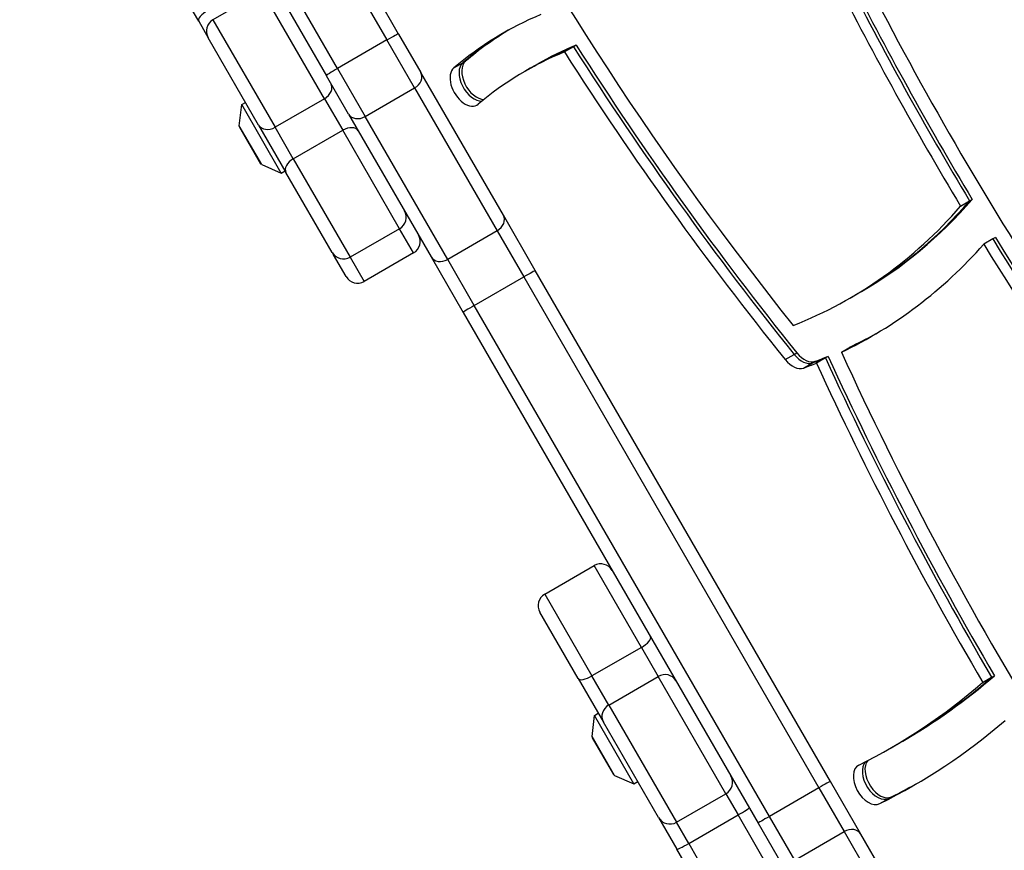
# Model space of a CAD drawing. Units: millimetres. Extents: x -2525 to 2586, y -2188 to 4007.
# Drawn here: x -620 to -396, y 491 to 680 of the extents above; entities that cross this region are included whole.
import ezdxf

# ---------------------------------------------------------------- set-up
doc = ezdxf.new("R2010")
doc.units = ezdxf.units.MM
doc.header["$LTSCALE"] = 30
doc.layers.add('SW_Toestellen', color=2, linetype='Continuous')

msp = doc.modelspace()

# ---------------------------------------------------------------- linework, layer by layer
at = {"layer": 'SW_Toestellen'}
for p, q in [((-533.56, 676.52), (-603.43, 797.54)), ((-606.11, 796.18), (-536.24, 675.17)), ((-606.11, 796.18), (-536.24, 675.17)), ((-547.49, 668.67), (-617.36, 789.68)), ((-547.49, 668.67), (-617.36, 789.68)), ((-619.88, 788.04), (-550.01, 667.02)), ((-579.11, 679.42), (-583.19, 686.49)), ((-564.6, 686.29), (-575.86, 679.79)), ((-550.45, 661.79), (-564.6, 686.29)), ((-550.45, 661.79), (-564.6, 686.29)), ((-575.86, 679.79), (-561.71, 655.29)), ((-575.86, 679.79), (-561.71, 655.29)), ((-579.11, 679.42), (-576.95, 675.69)), ((-565.46, 655.79), (-576.95, 675.69)), ((-536.24, 675.17), (-547.49, 668.67)), ((-529.92, 664.23), (-536.24, 675.17)), ((-529.92, 664.23), (-536.24, 675.17)), ((-533.56, 676.52), (-528.51, 667.78)), ((-493.73, 673.61), (-495.77, 672.43)), ((-493.11, 673.97), (-493.73, 673.61)), ((-547.49, 668.67), (-541.18, 657.73)), ((-547.49, 668.67), (-541.18, 657.73)), ((-520.98, 668.79), (-518.93, 669.97)), ((-518.93, 669.97), (-518.32, 670.33)), ((-504.77, 668.05), (-502.72, 669.23)), ((-502.72, 669.23), (-502.1, 669.58)), ((-544.96, 658.28), (-550.01, 667.02)), ((-509.71, 635.23), (-528.51, 667.78)), ((-541.18, 657.73), (-529.92, 664.23)), ((-529.92, 664.23), (-511.13, 631.68)), ((-529.92, 664.23), (-511.13, 631.68)), ((-550.45, 661.79), (-561.71, 655.29)), ((-550.45, 661.79), (-546.3, 654.59)), ((-550.45, 661.79), (-546.3, 654.59)), ((-569.86, 655.6), (-569.3, 660.43)), ((-569.3, 660.43), (-568.43, 660.93)), ((-560.3, 644.85), (-569.3, 660.43)), ((-544.96, 658.28), (-526.17, 625.73)), ((-522.39, 625.18), (-541.18, 657.73)), ((-522.39, 625.18), (-541.18, 657.73)), ((-564.76, 646.77), (-569.86, 655.6)), ((-569.8, 655.3), (-565, 646.98)), ((-565.46, 655.79), (-559.23, 644.98)), ((-557.55, 648.09), (-561.71, 655.29)), ((-557.55, 648.09), (-561.71, 655.29)), ((-557.55, 648.09), (-546.3, 654.59)), ((-533.35, 632.17), (-546.3, 654.59)), ((-533.35, 632.17), (-546.3, 654.59)), ((-564.76, 646.77), (-560.3, 644.85)), ((-557.55, 648.09), (-544.61, 625.67)), ((-557.55, 648.09), (-544.61, 625.67)), ((-560.3, 644.85), (-559.43, 645.35)), ((-548.71, 626.77), (-559.23, 644.98)), ((-405.55, 637.31), (-403.51, 638.49)), ((-403.51, 638.49), (-402.89, 638.85)), ((-502.43, 622.61), (-509.71, 635.23)), ((-533.35, 632.17), (-544.61, 625.67)), ((-530.16, 626.65), (-533.35, 632.17)), ((-530.16, 626.65), (-533.35, 632.17)), ((-511.13, 631.68), (-522.39, 625.18)), ((-511.13, 631.68), (-505.06, 621.17)), ((-511.13, 631.68), (-505.06, 621.17)), ((-398.23, 629.83), (-400.28, 628.65)), ((-397.62, 630.18), (-398.23, 629.83)), ((-548.71, 626.77), (-548.4, 626.24)), ((-545.52, 621.25), (-548.4, 626.24)), ((-530.16, 626.65), (-541.42, 620.15)), ((-544.61, 625.67), (-541.42, 620.15)), ((-544.61, 625.67), (-541.42, 620.15)), ((-526.17, 625.73), (-518.88, 613.11)), ((-516.32, 614.67), (-522.39, 625.18)), ((-516.32, 614.67), (-522.39, 625.18)), ((-435.22, 506.2), (-502.43, 622.61)), ((-516.32, 614.67), (-505.06, 621.17)), ((-505.06, 621.17), (-437.85, 504.76)), ((-505.06, 621.17), (-437.85, 504.76)), ((-430.78, 616.34), (-428.73, 617.52)), ((-428.73, 617.52), (-428.12, 617.88)), ((-449.11, 498.26), (-516.32, 614.67)), ((-449.11, 498.26), (-516.32, 614.67)), ((-518.88, 613.11), (-451.67, 496.7)), ((-430.67, 605.22), (-430.05, 605.57)), ((-445.5, 602.33), (-443.45, 603.51)), ((-443.45, 603.51), (-442.84, 603.86)), ((-432.71, 604.03), (-430.67, 605.22)), ((-441.33, 600.41), (-439.28, 601.59)), ((-439.28, 601.59), (-438.67, 601.95)), ((-436.34, 602.72), (-438.39, 601.54)), ((-435.73, 603.08), (-436.34, 602.72)), ((-500.28, 548.89), (-489.02, 555.39)), ((-478.26, 536.75), (-489.02, 555.39)), ((-478.26, 536.75), (-489.02, 555.39)), ((-500.28, 548.89), (-489.52, 530.25)), ((-500.28, 548.89), (-489.52, 530.25)), ((-492.64, 529.65), (-501.38, 544.79)), ((-478.26, 536.75), (-489.52, 530.25)), ((-478.26, 536.75), (-474.44, 530.14)), ((-478.26, 536.75), (-474.44, 530.14)), ((-492.64, 529.65), (-486.91, 519.73)), ((-485.7, 523.64), (-489.52, 530.25)), ((-485.7, 523.64), (-489.52, 530.25)), ((-485.7, 523.64), (-474.44, 530.14)), ((-459.02, 503.42), (-474.44, 530.14)), ((-459.02, 503.42), (-474.44, 530.14)), ((-400.53, 528.77), (-398.48, 529.95)), ((-398.48, 529.95), (-397.86, 530.3)), ((-485.7, 523.64), (-470.28, 496.92)), ((-485.7, 523.64), (-470.28, 496.92)), ((-489.51, 516.44), (-488.95, 521.27)), ((-488.95, 521.27), (-488.09, 521.77)), ((-479.95, 505.68), (-488.95, 521.27)), ((-474.37, 498.02), (-486.91, 519.73)), ((-484.41, 507.61), (-489.51, 516.44)), ((-489.45, 516.13), (-484.65, 507.82)), ((-421.4, 513.87), (-419.35, 515.06)), ((-419.35, 515.06), (-418.74, 515.41)), ((-484.41, 507.61), (-479.95, 505.68)), ((-479.95, 505.68), (-479.09, 506.18)), ((-437.85, 504.76), (-449.11, 498.26)), ((-437.85, 504.76), (-432.1, 494.79)), ((-437.85, 504.76), (-432.1, 494.79)), ((-428.31, 494.24), (-435.22, 506.2)), ((-470.28, 496.92), (-459.02, 503.42)), ((-459.02, 503.42), (-456.23, 498.58)), ((-459.02, 503.42), (-456.23, 498.58)), ((-421.9, 502.35), (-421.28, 502.7)), ((-423.94, 501.17), (-421.9, 502.35)), ((-474.37, 498.02), (-470.18, 490.76)), ((-467.48, 492.08), (-456.23, 498.58)), ((-448.76, 485.65), (-456.23, 498.58)), ((-448.76, 485.65), (-456.23, 498.58)), ((-443.35, 488.29), (-449.11, 498.26)), ((-443.35, 488.29), (-449.11, 498.26)), ((-467.48, 492.08), (-470.28, 496.92)), ((-467.48, 492.08), (-470.28, 496.92)), ((-451.67, 496.7), (-444.77, 484.74)), ((-443.35, 488.29), (-432.1, 494.79)), ((-432.1, 494.79), (-412.71, 461.21)), ((-432.1, 494.79), (-412.71, 461.21)), ((-408.92, 460.65), (-428.31, 494.24)), ((-467.48, 492.08), (-460.02, 479.15)), ((-467.48, 492.08), (-460.02, 479.15)), ((-464.12, 480.25), (-470.18, 490.76))]:
    msp.add_line(p, q, dxfattribs=at)
for centre, radius, start, end in [((-574.36, 677.19), 3, 120, 210), ((-569.37, 655.55), 0.5, 173.3658, 210), ((-564.57, 647.23), 0.5, 210, 246.6342), ((-534.85, 634.77), 3, 300, 30), ((-531.66, 629.25), 3, 300, 30), ((-546.11, 628.27), 3, 210, 300), ((-542.92, 622.75), 3, 210, 300), ((-487.52, 552.79), 3, 30, 120), ((-498.78, 546.29), 3, 120, 210), ((-489.02, 516.38), 0.5, 173.3658, 210), ((-484.22, 508.07), 0.5, 210, 246.6342), ((-460.52, 506.02), 3, 300, 30), ((-471.78, 499.52), 3, 210, 300)]:
    msp.add_arc(centre, radius, start, end, dxfattribs=at)
for centre, major_axis, ratio, start_param, end_param in [((-67.37, 951.64), (323.68, -560.63), 0.615661, 4.65535, 4.948111), ((-251.75, 853.36), (240.71, -416.92), 0.615661, 4.650438, 4.952903), ((-142.93, 805.09), (247.94, -429.44), 0.615661, 4.623257, 4.966364), ((-142.93, 805.09), (-252.94, 438.1), 0.615661, 1.481281, 1.598447), ((-140.88, 806.27), (252.94, -438.1), 0.615661, 4.622873, 4.740039), ((-140.88, 806.27), (252.94, -438.1), 0.615661, 4.622873, 4.740039), ((-140.27, 806.62), (-252.94, 438.1), 0.615661, 1.481281, 1.598447), ((-576.51, 680.92), (-2.6, -1.5), 0.371724, 4.712389, 6.283185), ((-410.64, 505.02), (-99.12, 171.69), 0.615661, 6.204426, 6.395439), ((-407.98, 506.56), (-99.12, 171.69), 0.615661, 0.01259, 0.112253), ((-536.15, 675.02), (2.6, 1.5), 0.054348, 0, 1.570796), ((-408.59, 506.2), (-99.12, 171.69), 0.615661, 0.009685, 0.112253), ((-408.59, 506.2), (-99.12, 171.69), 0.615661, 0.009685, 0.112253), ((-408.59, 506.2), (-94.12, 163.03), 0.615661, 6.196984, 6.283185), ((-408.59, 506.2), (-94.12, 163.03), 0.615661, 6.196984, 6.283185), ((-407.98, 506.56), (-94.12, 163.03), 0.615661, 6.196984, 6.283185), ((-249.7, 854.54), (245.71, -425.58), 0.615661, 4.783016, 4.960179), ((-249.7, 854.54), (245.71, -425.58), 0.615661, 4.783016, 4.960179), ((-249.09, 854.9), (-245.71, 425.58), 0.615661, 1.641423, 1.818586), ((-410.64, 505.02), (-94.12, 163.03), 0.615661, 6.196984, 6.395439), ((-251.75, 853.36), (-245.71, 425.58), 0.615661, 1.641423, 1.818586), ((-547.41, 668.52), (-2.6, -1.5), 0.054348, 4.712389, 6.283185), ((-518.2, 664.66), (2.5, -4.33), 0.615661, 3.253846, 6.395439), ((-516.15, 665.84), (-2.5, 4.33), 0.615661, 0.112253, 2.840315), ((-516.15, 665.84), (-2.5, 4.33), 0.615661, 0.112253, 2.840315), ((-515.54, 666.2), (2.5, -4.33), 0.615661, 3.253846, 5.926484), ((-531.11, 666.28), (2.6, 1.5), 0.787206, 4.712389, 6.283185), ((-551.61, 663.79), (2.6, 1.5), 0.768038, 4.712389, 6.283185), ((-542.36, 659.78), (-2.6, -1.5), 0.787206, 0, 1.570796), ((-562.86, 657.29), (-2.6, -1.5), 0.768038, 0, 1.570796), ((-545.37, 652.98), (2.6, 1.5), 0.618107, 0, 1.570796), ((-556.63, 646.48), (-2.6, -1.5), 0.618107, 4.712389, 6.283185), ((-556.43, 833.98), (125.65, -217.64), 0.615661, 6.190568, 6.493683), ((-554.39, 835.16), (125.65, -217.64), 0.615661, 0, 0.210497), ((-554.39, 835.16), (125.65, -217.64), 0.615661, 0, 0.210497), ((-553.77, 835.52), (125.65, -217.64), 0.615661, 0, 0.210497), ((-534.55, 634.24), (2.6, 1.5), 0.556614, 5.805746, 6.283185), ((-512.31, 633.73), (2.6, 1.5), 0.787206, 4.712389, 6.283185), ((-556.43, 833.98), (130.65, -226.3), 0.615661, 6.234508, 6.487006), ((-142.93, 805.09), (-252.94, 438.1), 0.615661, 1.618502, 1.825391), ((-140.88, 806.27), (252.94, -438.1), 0.615661, 4.760095, 4.966984), ((-140.88, 806.27), (252.94, -438.1), 0.615661, 4.760095, 4.966984), ((-140.27, 806.62), (-252.94, 438.1), 0.615661, 1.618502, 1.825391), ((-545.8, 627.74), (-2.6, -1.5), 0.556614, 0, 0.47744), ((-523.57, 627.23), (-2.6, -1.5), 0.787206, 0, 1.570796), ((-505.03, 621.11), (2.6, 1.5), 0.022253, 0, 1.570796), ((-516.29, 614.61), (-2.6, -1.5), 0.022253, 4.712389, 6.283185), ((-554.39, 835.16), (130.65, -226.3), 0.615661, 6.234508, 6.275838), ((-554.39, 835.16), (130.65, -226.3), 0.615661, 6.234508, 6.275838), ((-553.77, 835.52), (130.65, -226.3), 0.615661, 6.234508, 6.273634), ((-441.48, 606.06), (2.5, -4.33), 0.615661, 4.960179, 6.176695), ((-441.48, 606.06), (2.5, -4.33), 0.615661, 4.960179, 6.176695), ((-440.87, 606.42), (2.5, -4.33), 0.615661, 4.960179, 6.176695), ((-127.33, 691.56), (253.26, -438.65), 0.615661, 4.559994, 4.93873), ((-443.53, 604.88), (2.5, -4.33), 0.615661, 4.960179, 6.176695), ((-556.43, 833.98), (130.65, -226.3), 0.615661, 6.176695, 6.196102), ((-554.39, 835.16), (130.65, -226.3), 0.615661, 6.176695, 6.196102), ((-554.39, 835.16), (130.65, -226.3), 0.615661, 6.176695, 6.196102), ((-553.77, 835.52), (130.65, -226.3), 0.615661, 6.176695, 6.196102), ((-127.33, 691.56), (-258.26, 447.31), 0.615661, 1.420041, 1.579287), ((-125.29, 692.74), (258.26, -447.31), 0.615661, 4.561634, 4.72088), ((-125.29, 692.74), (258.26, -447.31), 0.615661, 4.561634, 4.72088), ((-124.67, 693.09), (-258.26, 447.31), 0.615661, 1.420041, 1.579287), ((-478.78, 537.65), (2.6, 1.5), 0.344854, 4.712389, 6.283185), ((-490.04, 531.15), (-2.6, -1.5), 0.344854, 0, 1.570796), ((-473.05, 527.73), (2.6, 1.5), 0.92831, 0, 1.570796), ((-594.59, 818.58), (175.24, -303.52), 0.615661, 0, 0.118558), ((-594.59, 818.58), (175.24, -303.52), 0.615661, 0, 0.118558), ((-593.98, 818.94), (175.24, -303.52), 0.615661, 0, 0.118558), ((-596.64, 817.4), (175.24, -303.52), 0.615661, 6.244615, 6.401743), ((-484.31, 521.23), (-2.6, -1.5), 0.92831, 4.712389, 6.283185), ((-596.64, 817.4), (180.24, -312.18), 0.615661, 6.244615, 6.398951), ((-426.34, 505.55), (2.5, -4.33), 0.615661, 3.103023, 6.244615), ((-424.29, 506.74), (-2.5, 4.33), 0.615661, 0.196825, 3.103023), ((-424.29, 506.74), (-2.5, 4.33), 0.615661, 0.196825, 3.103023), ((-423.68, 507.09), (2.5, -4.33), 0.615661, 3.366942, 6.244615), ((-437.82, 504.7), (2.6, 1.5), 0.022253, 0, 1.570796), ((-594.59, 818.58), (180.24, -312.18), 0.615661, 6.244615, 6.277859), ((-594.59, 818.58), (180.24, -312.18), 0.615661, 6.244615, 6.277859), ((-593.98, 818.94), (180.24, -312.18), 0.615661, 6.244615, 6.276261), ((-456.33, 498.76), (2.6, 1.5), 0.066747, 4.712389, 6.283185), ((-449.08, 498.2), (-2.6, -1.5), 0.022253, 4.712389, 6.283185), ((-430.91, 492.74), (2.6, 1.5), 0.789486, 0, 1.570796), ((-467.58, 492.26), (-2.6, -1.5), 0.066747, 0, 1.570796)]:
    msp.add_ellipse(centre, major_axis=major_axis, ratio=ratio, start_param=start_param, end_param=end_param, dxfattribs=at)

doc.saveas('drawing.dxf')
